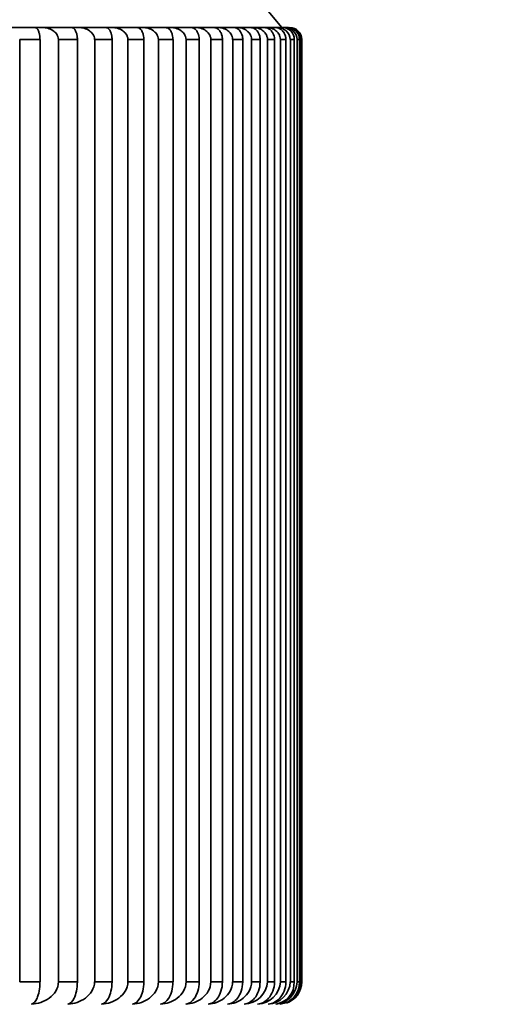
# Model space of a CAD drawing. Units: millimetres. Extents: x 0 to 809, y 0 to 1164.
# Drawn here: x 176 to 180, y 853 to 860 of the extents above; entities that cross this region are included whole.
import ezdxf
from ezdxf import colors
from ezdxf.entities.mleader import LeaderData, LeaderLine
from ezdxf.math import Vec2, Vec3

# ---------------------------------------------------------------- set-up
doc = ezdxf.new("R2010")
doc.units = ezdxf.units.MM
doc.layers.add('DV4_Défaut', color=7, linetype='Continuous')
doc.layers.add('Défaut', color=7, linetype='Continuous')

# ---------------------------------------------------------------- blocks, each defined once
blk = doc.blocks.new('_DOT')
at = {"color": 0}
blk.add_line((0, 0), (-1, 0), dxfattribs=at)
at = {"color": 0, "const_width": 0.333}
blk.add_lwpolyline([(-0.1665, 0, 1), (0.1665, 0, 1)], format="xyb", close=True, dxfattribs=at)
blk = doc.blocks.new('SE3')
at = {"layer": 'DV4_Défaut', "color": 7, "linetype": 'Continuous', "lineweight": 35}
for p, q in [((176.5687, 859.7559), (176.3589, 859.7559)), ((176.5687, 859.7559), (176.6184, 859.7559)), ((176.8138, 859.7559), (176.6184, 859.7559)), ((176.8138, 859.7559), (176.8599, 859.7559)), ((177.0407, 859.7559), (176.8599, 859.7559)), ((177.0407, 859.7559), (177.0832, 859.7559)), ((177.2491, 859.7559), (177.0832, 859.7559)), ((177.2491, 859.7559), (177.2879, 859.7559)), ((177.4387, 859.7559), (177.2879, 859.7559)), ((177.4387, 859.7559), (177.4738, 859.7559)), ((177.6092, 859.7559), (177.4738, 859.7559)), ((177.6092, 859.7559), (177.6405, 859.7559)), ((177.7605, 859.7559), (177.6405, 859.7559)), ((177.7605, 859.7559), (177.788, 859.7559)), ((177.8923, 859.7559), (177.788, 859.7559)), ((177.8923, 859.7559), (177.916, 859.7559)), ((178.0045, 859.7559), (177.916, 859.7559)), ((178.0045, 859.7559), (178.0242, 859.7559)), ((178.0968, 859.7559), (178.0242, 859.7559)), ((178.0968, 859.7559), (178.1126, 859.7559)), ((178.1692, 859.7559), (178.1126, 859.7559)), ((178.1692, 859.7559), (178.1811, 859.7559)), ((178.2215, 859.7559), (178.1811, 859.7559)), ((178.2215, 859.7559), (178.2295, 859.7559)), ((178.2537, 859.7559), (178.2295, 859.7559)), ((176.4682, 859.6759), (176.4673, 859.6759)), ((176.4682, 859.6759), (176.4682, 853.4059)), ((176.6027, 859.6759), (176.4682, 859.6759)), ((176.6027, 853.4059), (176.6027, 859.6759)), ((176.7264, 859.6759), (176.7256, 859.6759)), ((176.7264, 859.6759), (176.7264, 853.4059)), ((176.8518, 859.6759), (176.7264, 859.6759)), ((176.8518, 853.4059), (176.8518, 859.6759)), ((176.9666, 859.6759), (176.9658, 859.6759)), ((176.9666, 859.6759), (176.9666, 853.4059)), ((177.0826, 859.6759), (176.9666, 859.6759)), ((177.0826, 853.4059), (177.0826, 859.6759)), ((177.1884, 859.6759), (177.1876, 859.6759)), ((177.1884, 859.6759), (177.1884, 853.4059)), ((177.2948, 859.6759), (177.1884, 859.6759)), ((177.2948, 853.4059), (177.2948, 859.6759)), ((177.3915, 859.6759), (177.3907, 859.6759)), ((177.3915, 859.6759), (177.3915, 853.4059)), ((177.4882, 859.6759), (177.3915, 859.6759)), ((177.4882, 853.4059), (177.4882, 859.6759)), ((177.5756, 859.6759), (177.5749, 859.6759)), ((177.5756, 859.6759), (177.5756, 853.4059)), ((177.6625, 859.6759), (177.5756, 859.6759)), ((177.6625, 853.4059), (177.6625, 859.6759)), ((177.7405, 859.6759), (177.7398, 859.6759)), ((177.7405, 859.6759), (177.7405, 853.4059)), ((177.8175, 859.6759), (177.7405, 859.6759)), ((177.8175, 853.4059), (177.8175, 859.6759)), ((177.8859, 859.6759), (177.8852, 859.6759)), ((177.8859, 859.6759), (177.8859, 853.4059)), ((177.9529, 859.6759), (177.8859, 859.6759)), ((177.9529, 853.4059), (177.9529, 859.6759)), ((178.0117, 859.6759), (178.011, 859.6759)), ((178.0117, 859.6759), (178.0117, 853.4059)), ((178.0685, 859.6759), (178.0117, 859.6759)), ((178.0685, 853.4059), (178.0685, 859.6759)), ((178.1177, 859.6759), (178.117, 859.6759)), ((178.1177, 859.6759), (178.1177, 853.4059)), ((178.1642, 859.6759), (178.1177, 859.6759)), ((178.1642, 853.4059), (178.1642, 859.6759)), ((178.2036, 859.6759), (178.203, 859.6759)), ((178.2036, 859.6759), (178.2036, 853.4059)), ((178.2399, 859.6759), (178.2036, 859.6759)), ((178.2399, 853.4059), (178.2399, 859.6759)), ((178.2695, 859.6759), (178.2689, 859.6759)), ((178.2695, 859.6759), (178.2695, 853.4059)), ((178.2955, 859.6759), (178.2695, 859.6759)), ((178.2955, 853.4059), (178.2955, 859.6759)), ((178.3152, 859.6759), (178.3146, 859.6759)), ((178.3152, 859.6759), (178.3152, 853.4059)), ((178.3308, 859.6759), (178.3152, 859.6759)), ((178.3308, 853.4059), (178.3308, 859.6759)), ((178.3407, 859.6759), (178.3401, 859.6759)), ((178.3407, 859.6759), (178.3407, 853.4059)), ((178.3459, 859.6759), (178.3407, 859.6759)), ((178.3459, 853.4059), (178.3459, 859.6759)), ((176.4682, 853.4059), (176.4673, 853.4059)), ((176.6027, 853.4059), (176.4682, 853.4059)), ((176.7264, 853.4059), (176.7256, 853.4059)), ((176.8518, 853.4059), (176.7264, 853.4059)), ((176.9666, 853.4059), (176.9658, 853.4059)), ((177.0826, 853.4059), (176.9666, 853.4059)), ((177.1884, 853.4059), (177.1876, 853.4059)), ((177.2948, 853.4059), (177.1884, 853.4059)), ((177.3915, 853.4059), (177.3907, 853.4059)), ((177.4882, 853.4059), (177.3915, 853.4059)), ((177.5756, 853.4059), (177.5749, 853.4059)), ((177.6625, 853.4059), (177.5756, 853.4059)), ((177.7405, 853.4059), (177.7398, 853.4059)), ((177.8175, 853.4059), (177.7405, 853.4059)), ((177.8859, 853.4059), (177.8852, 853.4059)), ((177.9529, 853.4059), (177.8859, 853.4059)), ((178.0117, 853.4059), (178.011, 853.4059)), ((178.0685, 853.4059), (178.0117, 853.4059)), ((178.1177, 853.4059), (178.117, 853.4059)), ((178.1642, 853.4059), (178.1177, 853.4059)), ((178.2036, 853.4059), (178.203, 853.4059)), ((178.2399, 853.4059), (178.2036, 853.4059)), ((178.2695, 853.4059), (178.2689, 853.4059)), ((178.2955, 853.4059), (178.2695, 853.4059)), ((178.3152, 853.4059), (178.3146, 853.4059)), ((178.3308, 853.4059), (178.3152, 853.4059)), ((178.3407, 853.4059), (178.3401, 853.4059)), ((178.3459, 853.4059), (178.3407, 853.4059))]:
    blk.add_line(p, q, dxfattribs=at)
for centre, radius, start, end in [((163.4965, 847.7687), 18.98, 39.1659, 90), ((178.185, 859.672), 0.084, 2.63994, 92.68863), ((178.218, 859.679), 0.077, 357.69616, 87.38573), ((178.2321, 859.6734), 0.0825, 1.7282, 91.84692), ((178.252, 859.6776), 0.0783, 358.75261, 88.69118), ((178.259, 859.6748), 0.0811, 0.77404, 90.90782), ((178.2656, 859.6762), 0.0797, 359.77915, 89.86171), ((177.956, 853.4181), 0.1614, 271.95172, 355.6771), ((178.0443, 853.4156), 0.159, 272.63632, 356.50098), ((178.1125, 853.4131), 0.1566, 273.39832, 357.36934), ((178.1605, 853.4105), 0.1542, 274.24574, 358.27993), ((178.15, 853.4001), 0.145, 278.68247, 2.27817), ((178.1831, 853.4027), 0.1472, 277.39376, 1.23444), ((178.1959, 853.4053), 0.1494, 288.27662, 0.21562), ((178.1883, 853.4079), 0.1518, 300.87059, 359.22982)]:
    blk.add_arc(centre, radius, start, end, dxfattribs=at)
for points, knots in [([(176.5687, 859.7559), (176.5691, 859.7559), (176.5694, 859.7559), (176.5698, 859.7559), (176.575, 859.7555), (176.5802, 859.7523), (176.5851, 859.7459), (176.5883, 859.7416), (176.5915, 859.7359), (176.5942, 859.7285), (176.5962, 859.7229), (176.5981, 859.7163), (176.5995, 859.7089), (176.6006, 859.7029), (176.6015, 859.6963), (176.602, 859.6894), (176.6023, 859.685), (176.6025, 859.6804), (176.6025, 859.6759)], [0, 0, 0, 0, 0.022551, 0.022551, 0.022551, 0.367418, 0.367418, 0.367418, 0.598184, 0.598184, 0.598184, 0.771673, 0.771673, 0.771673, 0.911351, 0.911351, 0.911351, 1, 1, 1, 1]), ([(176.7256, 859.6759), (176.7256, 859.683), (176.7243, 859.6901), (176.7219, 859.6967), (176.7195, 859.7034), (176.716, 859.7096), (176.7118, 859.7152), (176.706, 859.723), (176.6986, 859.7296), (176.6907, 859.735), (176.6797, 859.7425), (176.6673, 859.7478), (176.6547, 859.7512), (176.6429, 859.7544), (176.6306, 859.7559), (176.6184, 859.7559)], [0, 0, 0, 0, 0.139452, 0.139452, 0.139452, 0.279085, 0.279085, 0.279085, 0.475062, 0.475062, 0.475062, 0.746105, 0.746105, 0.746105, 1, 1, 1, 1]), ([(176.8138, 859.7559), (176.8142, 859.7559), (176.8146, 859.7559), (176.8149, 859.7559), (176.8208, 859.7555), (176.8266, 859.7523), (176.8321, 859.7459), (176.8357, 859.7416), (176.8392, 859.7359), (176.8422, 859.7285), (176.8445, 859.7229), (176.8466, 859.7163), (176.8481, 859.7089), (176.8494, 859.7029), (176.8504, 859.6963), (176.851, 859.6894), (176.8513, 859.685), (176.8515, 859.6804), (176.8515, 859.6759)], [0, 0, 0, 0, 0.022525, 0.022525, 0.022525, 0.367389, 0.367389, 0.367389, 0.598164, 0.598164, 0.598164, 0.771657, 0.771657, 0.771657, 0.911338, 0.911338, 0.911338, 1, 1, 1, 1]), ([(176.9658, 859.6759), (176.9658, 859.683), (176.9645, 859.6901), (176.9622, 859.6967), (176.9598, 859.7034), (176.9563, 859.7096), (176.9522, 859.7152), (176.9464, 859.723), (176.9392, 859.7296), (176.9313, 859.735), (176.9205, 859.7425), (176.9083, 859.7478), (176.8958, 859.7512), (176.8841, 859.7544), (176.8719, 859.7559), (176.8599, 859.7559)], [0, 0, 0, 0, 0.139452, 0.139452, 0.139452, 0.279085, 0.279085, 0.279085, 0.475062, 0.475062, 0.475062, 0.746105, 0.746105, 0.746105, 1, 1, 1, 1]), ([(177.0407, 859.7559), (177.0411, 859.7559), (177.0415, 859.7559), (177.042, 859.7559), (177.0484, 859.7555), (177.0549, 859.7523), (177.0608, 859.7459), (177.0648, 859.7416), (177.0687, 859.7359), (177.072, 859.7285), (177.0746, 859.7229), (177.0768, 859.7163), (177.0786, 859.7089), (177.08, 859.7029), (177.0811, 859.6963), (177.0817, 859.6894), (177.0821, 859.685), (177.0823, 859.6804), (177.0823, 859.6759)], [0, 0, 0, 0, 0.022495, 0.022495, 0.022495, 0.367355, 0.367355, 0.367355, 0.598141, 0.598141, 0.598141, 0.771639, 0.771639, 0.771639, 0.911322, 0.911322, 0.911322, 1, 1, 1, 1]), ([(177.1876, 859.6759), (177.1876, 859.683), (177.1864, 859.6901), (177.184, 859.6967), (177.1817, 859.7034), (177.1783, 859.7096), (177.1742, 859.7152), (177.1685, 859.723), (177.1613, 859.7296), (177.1536, 859.735), (177.1429, 859.7425), (177.1309, 859.7478), (177.1186, 859.7512), (177.107, 859.7544), (177.0951, 859.7559), (177.0832, 859.7559)], [0, 0, 0, 0, 0.139452, 0.139452, 0.139452, 0.279085, 0.279085, 0.279085, 0.475062, 0.475062, 0.475062, 0.746105, 0.746105, 0.746105, 1, 1, 1, 1]), ([(177.2491, 859.7559), (177.2495, 859.7559), (177.25, 859.7559), (177.2505, 859.7559), (177.2575, 859.7555), (177.2646, 859.7523), (177.2711, 859.7459), (177.2755, 859.7417), (177.2797, 859.7359), (177.2833, 859.7285), (177.2861, 859.7229), (177.2885, 859.7163), (177.2905, 859.7089), (177.292, 859.7029), (177.2932, 859.6963), (177.2938, 859.6894), (177.2943, 859.685), (177.2945, 859.6804), (177.2945, 859.6759)], [0, 0, 0, 0, 0.02246, 0.02246, 0.02246, 0.367317, 0.367317, 0.367317, 0.598114, 0.598114, 0.598114, 0.771619, 0.771619, 0.771619, 0.911305, 0.911305, 0.911305, 1, 1, 1, 1]), ([(177.3907, 859.6759), (177.3907, 859.683), (177.3895, 859.6901), (177.3872, 859.6967), (177.3849, 859.7034), (177.3815, 859.7096), (177.3775, 859.7152), (177.3719, 859.723), (177.3648, 859.7296), (177.3572, 859.735), (177.3467, 859.7425), (177.3348, 859.7478), (177.3227, 859.7512), (177.3114, 859.7544), (177.2996, 859.7559), (177.2879, 859.7559)], [0, 0, 0, 0, 0.139452, 0.139452, 0.139452, 0.279085, 0.279085, 0.279085, 0.475062, 0.475062, 0.475062, 0.746105, 0.746105, 0.746105, 1, 1, 1, 1]), ([(177.4387, 859.7559), (177.4392, 859.7559), (177.4397, 859.7559), (177.4402, 859.7559), (177.4478, 859.7555), (177.4554, 859.7523), (177.4625, 859.7459), (177.4672, 859.7417), (177.4718, 859.7359), (177.4758, 859.7285), (177.4787, 859.7229), (177.4814, 859.7163), (177.4835, 859.7089), (177.4852, 859.7029), (177.4864, 859.6963), (177.4872, 859.6894), (177.4876, 859.685), (177.4879, 859.6804), (177.4879, 859.6759)], [0, 0, 0, 0, 0.022422, 0.022422, 0.022422, 0.367275, 0.367275, 0.367275, 0.598085, 0.598085, 0.598085, 0.771596, 0.771596, 0.771596, 0.911285, 0.911285, 0.911285, 1, 1, 1, 1]), ([(177.5749, 859.6759), (177.5749, 859.683), (177.5736, 859.6901), (177.5714, 859.6967), (177.5691, 859.7034), (177.5658, 859.7096), (177.5619, 859.7152), (177.5563, 859.723), (177.5494, 859.7296), (177.5419, 859.735), (177.5316, 859.7425), (177.5199, 859.7478), (177.508, 859.7512), (177.4969, 859.7544), (177.4853, 859.7559), (177.4738, 859.7559)], [0, 0, 0, 0, 0.139452, 0.139452, 0.139452, 0.279085, 0.279085, 0.279085, 0.475062, 0.475062, 0.475062, 0.746105, 0.746105, 0.746105, 1, 1, 1, 1]), ([(177.6092, 859.7559), (177.6098, 859.7559), (177.6103, 859.7559), (177.6109, 859.7559), (177.619, 859.7555), (177.6273, 859.7523), (177.6348, 859.7459), (177.64, 859.7417), (177.6449, 859.7359), (177.6491, 859.7285), (177.6523, 859.7229), (177.6552, 859.7163), (177.6574, 859.7089), (177.6592, 859.7029), (177.6606, 859.6963), (177.6614, 859.6894), (177.6619, 859.685), (177.6621, 859.6804), (177.6621, 859.6759)], [0, 0, 0, 0, 0.022379, 0.022379, 0.022379, 0.367227, 0.367227, 0.367227, 0.598052, 0.598052, 0.598052, 0.77157, 0.77157, 0.77157, 0.911263, 0.911263, 0.911263, 1, 1, 1, 1]), ([(177.7398, 859.6759), (177.7398, 859.683), (177.7386, 859.6901), (177.7364, 859.6967), (177.7341, 859.7034), (177.7309, 859.7096), (177.727, 859.7152), (177.7216, 859.723), (177.7148, 859.7296), (177.7074, 859.735), (177.6973, 859.7425), (177.6859, 859.7478), (177.6742, 859.7512), (177.6632, 859.7544), (177.6518, 859.7559), (177.6405, 859.7559)], [0, 0, 0, 0, 0.139452, 0.139452, 0.139452, 0.279085, 0.279085, 0.279085, 0.475062, 0.475062, 0.475062, 0.746105, 0.746105, 0.746105, 1, 1, 1, 1]), ([(177.7605, 859.7559), (177.7611, 859.7559), (177.7617, 859.7559), (177.7622, 859.7559), (177.771, 859.7555), (177.7798, 859.7523), (177.7879, 859.7459), (177.7933, 859.7417), (177.7986, 859.7359), (177.8031, 859.7285), (177.8066, 859.7229), (177.8096, 859.7163), (177.812, 859.7089), (177.8139, 859.7029), (177.8154, 859.6963), (177.8162, 859.6894), (177.8168, 859.685), (177.817, 859.6804), (177.817, 859.6759)], [0, 0, 0, 0, 0.022331, 0.022331, 0.022331, 0.367174, 0.367174, 0.367174, 0.598016, 0.598016, 0.598016, 0.771542, 0.771542, 0.771542, 0.911239, 0.911239, 0.911239, 1, 1, 1, 1]), ([(177.8852, 859.6759), (177.8852, 859.683), (177.884, 859.6901), (177.8819, 859.6967), (177.8797, 859.7034), (177.8765, 859.7096), (177.8727, 859.7152), (177.8674, 859.723), (177.8607, 859.7296), (177.8535, 859.735), (177.8436, 859.7425), (177.8324, 859.7478), (177.8209, 859.7512), (177.8102, 859.7544), (177.7991, 859.7559), (177.788, 859.7559)], [0, 0, 0, 0, 0.139452, 0.139452, 0.139452, 0.279085, 0.279085, 0.279085, 0.475062, 0.475062, 0.475062, 0.746105, 0.746105, 0.746105, 1, 1, 1, 1]), ([(177.8923, 859.7559), (177.8929, 859.7559), (177.8935, 859.7559), (177.8941, 859.7559), (177.9034, 859.7555), (177.9128, 859.7523), (177.9214, 859.7459), (177.9272, 859.7417), (177.9328, 859.7359), (177.9376, 859.7285), (177.9413, 859.7229), (177.9445, 859.7163), (177.9471, 859.7089), (177.9491, 859.7029), (177.9507, 859.6963), (177.9515, 859.6894), (177.9521, 859.685), (177.9524, 859.6804), (177.9524, 859.6759)], [0, 0, 0, 0, 0.022277, 0.022277, 0.022277, 0.367115, 0.367115, 0.367115, 0.597975, 0.597975, 0.597975, 0.77151, 0.77151, 0.77151, 0.911212, 0.911212, 0.911212, 1, 1, 1, 1]), ([(178.011, 859.6759), (178.011, 859.683), (178.0098, 859.6901), (178.0077, 859.6967), (178.0056, 859.7034), (178.0025, 859.7096), (177.9988, 859.7152), (177.9936, 859.723), (177.9871, 859.7296), (177.98, 859.735), (177.9703, 859.7425), (177.9594, 859.7478), (177.9482, 859.7512), (177.9377, 859.7544), (177.9268, 859.7559), (177.916, 859.7559)], [0, 0, 0, 0, 0.139452, 0.139452, 0.139452, 0.279085, 0.279085, 0.279085, 0.475062, 0.475062, 0.475062, 0.746105, 0.746105, 0.746105, 1, 1, 1, 1]), ([(178.0045, 859.7559), (178.0051, 859.7559), (178.0058, 859.7559), (178.0064, 859.7559), (178.0162, 859.7555), (178.0261, 859.7523), (178.0352, 859.7459), (178.0414, 859.7417), (178.0473, 859.7359), (178.0524, 859.7285), (178.0562, 859.7229), (178.0597, 859.7163), (178.0624, 859.7089), (178.0645, 859.703), (178.0662, 859.6963), (178.0671, 859.6894), (178.0677, 859.685), (178.068, 859.6804), (178.068, 859.6759)], [0, 0, 0, 0, 0.022218, 0.022218, 0.022218, 0.36705, 0.36705, 0.36705, 0.59793, 0.59793, 0.59793, 0.771474, 0.771474, 0.771474, 0.911182, 0.911182, 0.911182, 1, 1, 1, 1]), ([(178.117, 859.6759), (178.117, 859.683), (178.1158, 859.6901), (178.1138, 859.6967), (178.1117, 859.7034), (178.1087, 859.7096), (178.105, 859.7152), (178.1, 859.723), (178.0936, 859.7296), (178.0868, 859.735), (178.0773, 859.7425), (178.0666, 859.7478), (178.0556, 859.7512), (178.0454, 859.7544), (178.0348, 859.7559), (178.0242, 859.7559)], [0, 0, 0, 0, 0.139452, 0.139452, 0.139452, 0.279085, 0.279085, 0.279085, 0.475062, 0.475062, 0.475062, 0.746105, 0.746105, 0.746105, 1, 1, 1, 1]), ([(178.0968, 859.7559), (178.0975, 859.7559), (178.0981, 859.7559), (178.0988, 859.7559), (178.1091, 859.7555), (178.1196, 859.7523), (178.1292, 859.7459), (178.1356, 859.7417), (178.1419, 859.7359), (178.1472, 859.7285), (178.1513, 859.7229), (178.155, 859.7163), (178.1578, 859.7089), (178.16, 859.703), (178.1618, 859.6963), (178.1628, 859.6894), (178.1634, 859.685), (178.1637, 859.6804), (178.1637, 859.6759)], [0, 0, 0, 0, 0.022152, 0.022152, 0.022152, 0.366977, 0.366977, 0.366977, 0.597879, 0.597879, 0.597879, 0.771435, 0.771435, 0.771435, 0.911148, 0.911148, 0.911148, 1, 1, 1, 1]), ([(178.203, 859.6759), (178.203, 859.683), (178.2019, 859.6901), (178.1999, 859.6967), (178.1978, 859.7034), (178.1949, 859.7096), (178.1913, 859.7152), (178.1864, 859.723), (178.1802, 859.7296), (178.1735, 859.735), (178.1643, 859.7425), (178.1539, 859.7478), (178.1432, 859.7512), (178.1333, 859.7544), (178.1229, 859.7559), (178.1126, 859.7559)], [0, 0, 0, 0, 0.139452, 0.139452, 0.139452, 0.279085, 0.279085, 0.279085, 0.475062, 0.475062, 0.475062, 0.746105, 0.746105, 0.746105, 1, 1, 1, 1]), ([(178.1692, 859.7559), (178.1699, 859.7559), (178.1706, 859.7559), (178.1713, 859.7559), (178.1821, 859.7555), (178.1931, 859.7523), (178.2031, 859.7459), (178.2099, 859.7417), (178.2165, 859.7359), (178.2221, 859.7285), (178.2264, 859.723), (178.2302, 859.7164), (178.2331, 859.7089), (178.2355, 859.703), (178.2374, 859.6963), (178.2384, 859.6894), (178.239, 859.685), (178.2394, 859.6804), (178.2394, 859.6759)], [0, 0, 0, 0, 0.022079, 0.022079, 0.022079, 0.366896, 0.366896, 0.366896, 0.597824, 0.597824, 0.597824, 0.771392, 0.771392, 0.771392, 0.911111, 0.911111, 0.911111, 1, 1, 1, 1]), ([(176.7256, 853.4059), (176.7256, 853.3615), (176.6983, 853.3222), (176.6289, 853.2728), (176.5878, 853.2601), (176.5459, 853.2568)], [0, 0, 0, 0, 0.5, 0.5, 1, 1, 1, 1]), ([(176.5459, 853.2568), (176.5591, 853.2601), (176.572, 853.2728), (176.5937, 853.3218), (176.6025, 853.3615), (176.6025, 853.4059)], [0, 0, 0, 0, 0.5, 0.5, 1, 1, 1, 1]), ([(176.9658, 853.4059), (176.9658, 853.3615), (176.9388, 853.3222), (176.8703, 853.2728), (176.8297, 853.2601), (176.7883, 853.2568)], [0, 0, 0, 0, 0.5, 0.5, 1, 1, 1, 1]), ([(176.7883, 853.2568), (176.803, 853.2601), (176.8175, 853.2728), (176.8417, 853.3218), (176.8515, 853.3615), (176.8515, 853.4059)], [0, 0, 0, 0, 0.5, 0.5, 1, 1, 1, 1]), ([(177.1876, 853.4059), (177.1876, 853.3615), (177.161, 853.3222), (177.0934, 853.2728), (177.0534, 853.2601), (177.0126, 853.2568)], [0, 0, 0, 0, 0.5, 0.5, 1, 1, 1, 1]), ([(177.0126, 853.2568), (177.0288, 853.2601), (177.0447, 853.2728), (177.0715, 853.3218), (177.0823, 853.3615), (177.0823, 853.4059)], [0, 0, 0, 0, 0.5, 0.5, 1, 1, 1, 1]), ([(177.3907, 853.4059), (177.3907, 853.3615), (177.3645, 853.3222), (177.298, 853.2728), (177.2585, 853.2601), (177.2184, 853.2568)], [0, 0, 0, 0, 0.5, 0.5, 1, 1, 1, 1]), ([(177.2184, 853.2568), (177.2361, 853.2601), (177.2535, 853.2728), (177.2827, 853.3218), (177.2945, 853.3615), (177.2945, 853.4059)], [0, 0, 0, 0, 0.5, 0.5, 1, 1, 1, 1]), ([(177.5749, 853.4059), (177.5749, 853.3615), (177.5491, 853.3222), (177.4837, 853.2728), (177.4449, 853.2601), (177.4054, 853.2568)], [0, 0, 0, 0, 0.5, 0.5, 1, 1, 1, 1]), ([(177.4054, 853.2568), (177.4246, 853.2601), (177.4435, 853.2728), (177.4751, 853.3218), (177.4879, 853.3615), (177.4879, 853.4059)], [0, 0, 0, 0, 0.5, 0.5, 1, 1, 1, 1]), ([(177.7398, 853.4059), (177.7398, 853.3615), (177.7145, 853.3222), (177.6503, 853.2728), (177.6122, 853.2601), (177.5735, 853.2568)], [0, 0, 0, 0, 0.5, 0.5, 1, 1, 1, 1]), ([(177.5735, 853.2568), (177.5942, 853.2601), (177.6144, 853.2728), (177.6484, 853.3218), (177.6621, 853.3615), (177.6621, 853.4059)], [0, 0, 0, 0, 0.5, 0.5, 1, 1, 1, 1]), ([(177.8852, 853.4059), (177.8852, 853.3615), (177.8604, 853.3222), (177.7975, 853.2728), (177.7603, 853.2601), (177.7223, 853.2568)], [0, 0, 0, 0, 0.5, 0.5, 1, 1, 1, 1]), ([(177.7223, 853.2568), (177.7444, 853.2601), (177.766, 853.2728), (177.8024, 853.3218), (177.817, 853.3615), (177.817, 853.4059)], [0, 0, 0, 0, 0.5, 0.5, 1, 1, 1, 1]), ([(178.011, 853.4059), (178.011, 853.3615), (177.9868, 853.3222), (177.9253, 853.2728), (177.8888, 853.2601), (177.8517, 853.2568)], [0, 0, 0, 0, 0.5, 0.5, 1, 1, 1, 1]), ([(177.8517, 853.2568), (177.8752, 853.2601), (177.8982, 853.2728), (177.9368, 853.3218), (177.9524, 853.3615), (177.9524, 853.4059)], [0, 0, 0, 0, 0.5, 0.5, 1, 1, 1, 1]), ([(177.9615, 853.2568), (177.9863, 853.2601), (178.0107, 853.2728), (178.0515, 853.3218), (178.068, 853.3615), (178.068, 853.4059)], [0, 0, 0, 0, 0.5, 0.5, 1, 1, 1, 1]), ([(178.0516, 853.2568), (178.0777, 853.2601), (178.1033, 853.2728), (178.1464, 853.3218), (178.1637, 853.3615), (178.1637, 853.4059)], [0, 0, 0, 0, 0.5, 0.5, 1, 1, 1, 1]), ([(178.1217, 853.2568), (178.1491, 853.2601), (178.176, 853.2728), (178.2212, 853.3218), (178.2394, 853.3615), (178.2394, 853.4059)], [0, 0, 0, 0, 0.5, 0.5, 1, 1, 1, 1])]:
    blk.add_open_spline(points, degree=3, knots=knots, dxfattribs=at)

msp = doc.modelspace()

# ---------------------------------------------------------------- block references
at = {"layer": 'Défaut'}
msp.add_blockref('SE3', (0, 0), dxfattribs=at)

# ---------------------------------------------------------------- leaders
at = {"layer": 'Défaut', "color": 7, "linetype": 'Continuous', "lineweight": 18}
ml = msp.add_multileader_mtext('Standard', dxfattribs=at)
ml.set_content('{\\pxsm0.9;\\fSolid Edge ISO|b1||i0||c0|p34;\\W1.;22/09/2020\\P}', color=256)
ml.set_leader_properties()
ml.set_arrow_properties(name='DOT')
ml.build(insert=Vec2(0, 0))
ml.multileader.update_dxf_attribs({"leader_type": 0, "dogleg_length": 0, "arrow_head_size": 12})
ctx = ml.context
ctx.base_point, ctx.char_height, ctx.arrow_head_size, ctx.landing_gap_size = Vec3(656.6018, 1156.9733), 12, 12, 4.2
notes = []
notes.append((ctx, [(0, (0, 0, 0), (0, 0), (1, 0), 1, [])]))
ctx.mtext.insert = Vec3(658.6018, 1163.0934)
for ctx, leaders in notes:
    for number, flags, end, landing, length, lines in leaders:
        leader = LeaderData()
        leader.index, (leader.has_last_leader_line, leader.has_dogleg_vector, leader.attachment_direction) = number, flags
        leader.last_leader_point, leader.dogleg_vector, leader.dogleg_length = Vec3(end), Vec3(landing), length
        for number, points, colour, breaks in lines:
            line = LeaderLine()
            line.index, line.vertices, line.color, line.breaks = number, Vec3.list(points), colors.encode_raw_color(colour), breaks
            leader.lines.append(line)
        ctx.leaders.append(leader)

doc.saveas('drawing.dxf')
